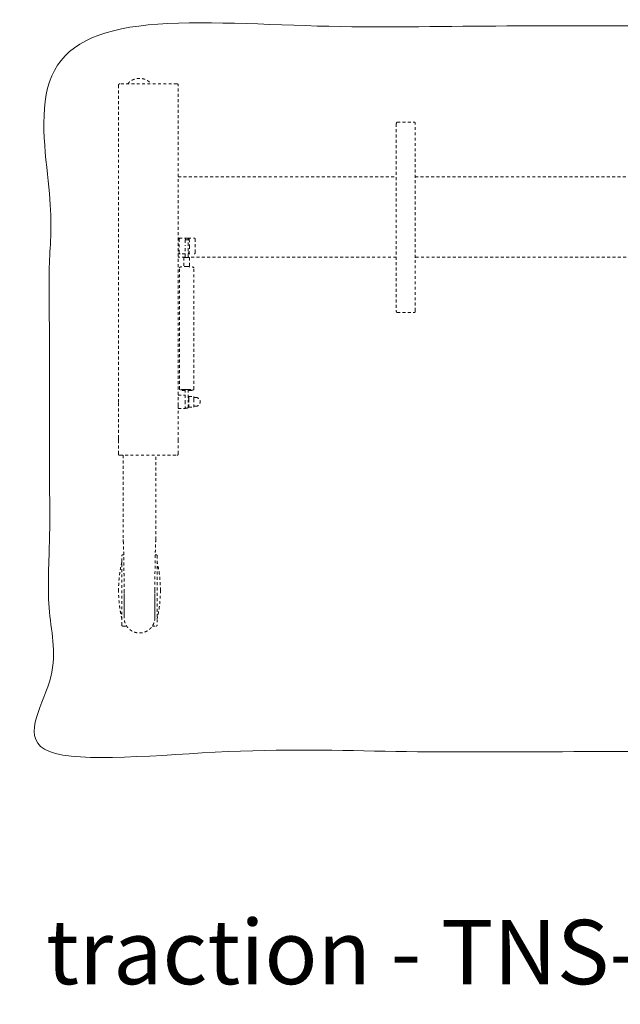
# Model space of a CAD drawing. Extents: x 724 to 1083, y -11559 to 206.
# Drawn here: x 725 to 750, y -7765 to -7724 of the extents above; entities that cross this region are included whole.
import ezdxf

# ---------------------------------------------------------------- set-up
doc = ezdxf.new("R2010")
doc.units = 0
doc.header["$MEASUREMENT"] = 0
doc.linetypes.add('ACAD_ISO02W100', pattern=[15, 12, -3])
for name, color, linetype, lineweight in [('2D', 7, 'CONTINUOUS', 20), ('Hiddenline', 3, 'ACAD_ISO02W100', 20), ('NOTES @ 1', 7, 'CONTINUOUS', 20)]:
    doc.layers.add(name, color=color, linetype=linetype, lineweight=lineweight)
doc.styles.add('PRODUCT NOTES', font='arial.ttf', dxfattribs={"height": 1})

msp = doc.modelspace()

# ---------------------------------------------------------------- linework, layer by layer
at = {"layer": '2D'}
msp.add_open_spline([(774.593, -7724.241), (726.593, -7724.241), (726.593, -7754.241), (774.593, -7754.241), (774.593, -7724.241)], degree=1, dxfattribs=at)
at = {"layer": 'Hiddenline', "ltscale": 0.01}
for p, q in [((731.923, -7730.476), (740.937, -7730.476)), ((741.725, -7730.476), (759.461, -7730.476)), ((732.324, -7733.007), (732.256, -7733.007)), ((732.207, -7733.804), (731.923, -7733.804)), ((732.148, -7733.819), (732.148, -7734.191)), ((740.937, -7733.804), (732.325, -7733.804)), ((732.384, -7733.819), (732.384, -7734.191)), ((759.461, -7733.804), (741.725, -7733.804)), ((731.971, -7739.251), (731.971, -7734.251)), ((732.561, -7739.251), (732.561, -7734.251)), ((732.567, -7739.598), (732.643, -7739.598)), ((732.567, -7739.963), (732.644, -7739.963)), ((729.679, -7748.697), (729.679, -7747.555)), ((730.955, -7747.555), (730.955, -7748.697))]:
    msp.add_line(p, q, dxfattribs=at)
for centre, radius, start, end in [((732.644, -7739.78), 0.183, 270, 90.3448), ((729.628, -7746.138), 0.0394, 90, 180), ((731.006, -7746.138), 0.0394, 360, 90), ((729.628, -7749.012), 0.0394, 180, 270)]:
    msp.add_arc(centre, radius, start, end, dxfattribs=at)
for points, weights in [([(729.502, -7726.631), (729.443, -7726.631), (729.443, -7726.69)], [1, 0.707342549184, 1]), ([(731.923, -7726.69), (731.923, -7726.631), (731.864, -7726.631)], [1, 0.707342549176, 1]), ([(732.002, -7733.01), (731.963, -7733.01), (731.963, -7733.049)], [1, 0.707429739736, 1]), ([(732.217, -7733.049), (732.217, -7733.01), (732.177, -7733.01)], [1, 0.707429328714, 1]), ([(732.256, -7733.007), (732.256, -7733.007), (732.256, -7733.007)], [1, 0.999333084159, 0.998677756941]), ([(732.404, -7733.01), (732.364, -7733.01), (732.364, -7733.049)], [1, 0.707428438359, 1]), ([(731.963, -7733.624), (731.963, -7733.663), (732.002, -7733.663)], [1, 0.707429630991, 1]), ([(732.177, -7733.663), (732.195, -7733.663), (732.207, -7733.649)], [1, 0.840932586885, 0.854831006514]), ([(732.364, -7733.624), (732.364, -7733.663), (732.404, -7733.663)], [1, 0.707429328628, 1]), ([(732.148, -7733.819), (732.148, -7733.813), (732.207, -7733.81)], [1, 0.866025403784, 1]), ([(732.207, -7733.771), (732.207, -7733.796), (732.207, -7733.81)], [1, 0.997115899862, 1]), ([(732.207, -7733.81), (732.235, -7733.809), (732.266, -7733.809)], [1, 0.933012701892, 0.933012701892]), ([(732.266, -7733.809), (732.298, -7733.809), (732.325, -7733.81)], [0.933012701892, 0.933012701892, 1]), ([(732.325, -7733.81), (732.325, -7733.796), (732.325, -7733.771)], [1, 0.997115899862, 1]), ([(732.325, -7733.81), (732.384, -7733.813), (732.384, -7733.819)], [1, 0.866025403784, 1]), ([(732.266, -7739.268), (732.236, -7739.268), (732.207, -7739.268)], [0.986504360756, 0.986504360714, 1]), ([(732.275, -7739.268), (732.27, -7739.268), (732.266, -7739.268)], [0.986781595648, 0.986504360762, 0.986504360756]), ([(732.325, -7739.268), (732.3, -7739.268), (732.275, -7739.268)], [1, 0.988438646694, 0.986781595648]), ([(729.444, -7739.858), (729.443, -7739.857), (729.443, -7739.819)], [1, 0.716301943425, 1]), ([(732.207, -7739.758), (732.207, -7739.81), (732.207, -7740.053)], [1, 0.947214235897, 0.936023475185]), ([(729.445, -7739.897), (729.445, -7739.859), (729.444, -7739.858)], [1, 0.716301943424, 1]), ([(729.443, -7741.359), (729.443, -7741.319), (729.444, -7741.319)], [1, 0.707106781187, 1]), ([(731.921, -7741.28), (731.921, -7741.319), (731.922, -7741.319)], [1, 0.707106781188, 1]), ([(729.443, -7741.929), (729.443, -7741.988), (729.502, -7741.988)], [1, 0.707349006028, 1]), ([(731.864, -7741.988), (731.923, -7741.988), (731.923, -7741.929)], [1, 0.707349006035, 1]), ([(729.628, -7746.099), (729.589, -7746.099), (729.589, -7746.138)], [1, 0.707106781187, 1]), ([(729.628, -7746.099), (729.628, -7746.099), (729.628, -7746.099)], [0.997056571561, 0.998520815527, 1]), ([(729.589, -7746.394), (729.451, -7746.976), (729.451, -7747.575)], [0.922315584307, 0.953902731023, 1]), ([(731.183, -7747.575), (731.183, -7746.976), (731.045, -7746.394)], [1, 0.953902731023, 0.922315584307]), ([(730.955, -7747.555), (730.955, -7747.555), (730.955, -7747.555)], [1, 0.997720595855, 0.995573321921]), ([(729.589, -7748.756), (729.451, -7748.174), (729.451, -7747.575)], [1, 0.993263139087, 1]), ([(731.183, -7747.575), (731.183, -7748.174), (731.045, -7748.756)], [1, 0.993263139087, 1]), ([(729.679, -7748.697), (729.679, -7748.697), (729.679, -7748.697)], [1, 0.99735852691, 0.994894493947]), ([(730.955, -7748.697), (730.955, -7748.697), (730.955, -7748.697)], [1, 0.99735852691, 0.994894493948]), ([(731.045, -7749.012), (731.045, -7749.051), (731.006, -7749.051)], [1, 0.707106781187, 1])]:
    msp.add_rational_spline(points, weights, degree=2, dxfattribs=at)
for points, degree in [([(729.443, -7726.69), (729.443, -7739.819)], 1), ([(731.864, -7726.631), (729.502, -7726.631)], 1), ([(731.921, -7739.928), (731.923, -7726.69)], 1), ([(740.937, -7728.29), (740.937, -7736.019)], 1), ([(740.976, -7728.217), (741.686, -7728.217)], 1), ([(741.725, -7736.019), (741.725, -7728.29)], 1), ([(731.923, -7733.007), (731.94, -7733.007)], 1), ([(731.94, -7733.007), (731.949, -7733.007), (731.954, -7733.007), (731.962, -7733.007)], 3), ([(731.962, -7733.007), (732.256, -7733.007)], 1), ([(731.963, -7733.049), (731.963, -7733.624)], 1), ([(732.207, -7733.087), (732.227, -7733.083), (732.246, -7733.08), (732.266, -7733.08)], 3), ([(732.217, -7733.085), (732.217, -7733.049)], 1), ([(732.266, -7733.08), (732.286, -7733.08), (732.306, -7733.083), (732.325, -7733.087)], 3), ([(732.324, -7733.007), (732.58, -7733.007)], 1), ([(732.325, -7733.087), (732.325, -7733.046)], 1), ([(732.364, -7733.049), (732.374, -7733.062)], 1), ([(732.619, -7733.046), (732.619, -7733.626)], 1), ([(732.207, -7733.666), (731.923, -7733.666)], 1), ([(732.207, -7733.771), (732.207, -7733.314)], 1), ([(732.325, -7733.771), (732.325, -7733.314)], 1), ([(732.374, -7733.611), (732.364, -7733.624)], 1), ([(740.976, -7736.091), (741.686, -7736.091)], 1), ([(732.207, -7739.268), (732.197, -7739.268), (732.176, -7739.269), (732.157, -7739.27), (732.148, -7739.27)], 3), ([(732.207, -7739.268), (732.207, -7739.758)], 1), ([(732.325, -7739.268), (732.325, -7739.758)], 1), ([(732.384, -7739.27), (732.375, -7739.27), (732.356, -7739.269), (732.336, -7739.268), (732.325, -7739.268)], 3), ([(731.921, -7739.508), (732.207, -7739.508)], 1), ([(732.325, -7739.658), (732.362, -7739.658)], 1), ([(732.362, -7739.558), (732.362, -7739.669)], 1), ([(732.362, -7739.558), (732.567, -7739.558)], 1), ([(732.362, -7739.669), (732.362, -7739.891)], 1), ([(732.567, -7739.558), (732.567, -7739.669)], 1), ([(732.567, -7739.669), (732.567, -7739.891)], 1), ([(729.444, -7739.858), (729.444, -7739.858)], 1), ([(729.445, -7741.28), (729.445, -7739.897)], 1), ([(731.921, -7739.928), (731.921, -7741.28)], 1), ([(731.921, -7740.053), (732.212, -7740.053)], 1), ([(732.216, -7740.031), (732.212, -7740.053)], 1), ([(732.266, -7740.036), (732.249, -7740.036), (732.232, -7740.035), (732.216, -7740.031)], 3), ([(732.325, -7740.029), (732.306, -7740.034), (732.286, -7740.036), (732.266, -7740.036)], 3), ([(732.362, -7739.902), (732.325, -7739.902)], 1), ([(732.362, -7739.891), (732.362, -7740.003)], 1), ([(732.362, -7740.003), (732.567, -7740.003)], 1), ([(732.567, -7739.891), (732.567, -7740.003)], 1), ([(729.443, -7741.929), (729.443, -7741.359)], 1), ([(731.923, -7741.359), (731.923, -7741.929)], 1), ([(729.502, -7741.988), (731.864, -7741.988)], 1), ([(729.646, -7741.988), (729.646, -7745.472)], 1), ([(730.988, -7745.472), (730.988, -7741.988)], 1), ([(729.665, -7746.099), (729.628, -7746.099)], 1), ([(731.006, -7746.099), (730.969, -7746.099)], 1), ([(729.679, -7747.555), (729.679, -7748.697)], 1), ([(730.955, -7748.697), (730.955, -7747.555)], 1), ([(729.628, -7749.051), (729.785, -7749.051)], 1), ([(730.849, -7749.051), (731.006, -7749.051)], 1)]:
    msp.add_open_spline(points, degree=degree, dxfattribs=at)
for points, weights, knots in [([(729.831, -7726.631), (730.022, -7726.406), (730.317, -7726.406), (730.612, -7726.406), (730.803, -7726.631)], [0.85498000745, 0.839099214689, 1, 0.839099214693, 0.85498000745], [0.70788, 0.70788, 0.70788, 1.570796, 1.570796, 2.433713, 2.433713, 2.433713]), ([(732.207, -7733.088), (732.207, -7733.09), (732.207, -7733.111), (732.207, -7733.171), (732.207, -7733.314)], [0.937195903911, 0.949752516726, 1, 0.866025403784, 1], [1.701641, 1.701641, 1.701641, 2.094395, 2.094395, 3.141593, 3.141593, 3.141593]), ([(732.325, -7733.046), (732.325, -7733.03), (732.325, -7733.018), (732.325, -7733.007), (732.325, -7733.007)], [1, 0.9238354143, 1, 0.92388077902, 0.999909324601], [6.283185, 6.283185, 6.283185, 7.068814, 7.068814, 7.853975, 7.853975, 7.853975]), ([(732.325, -7733.314), (732.325, -7733.171), (732.325, -7733.111), (732.325, -7733.087), (732.325, -7733.087)], [1, 0.866025403784, 1, 0.944064633102, 0.934836110015], [0, 0, 0, 1.047198, 1.047198, 1.48441, 1.48441, 1.48441]), ([(732.148, -7739.27), (732.01, -7739.276), (732.01, -7739.29), (732.01, -7739.304), (732.148, -7739.31)], [1, 0.854851711058, 1, 0.854851711058, 1], [0.000005, 0.000005, 0.000005, 1.091068, 1.091068, 2.18213, 2.18213, 2.18213]), ([(732.384, -7739.31), (732.522, -7739.304), (732.522, -7739.29), (732.522, -7739.276), (732.384, -7739.27)], [1, 0.854851711077, 1, 0.854851711077, 1], [0.000005, 0.000005, 0.000005, 1.091068, 1.091068, 2.18213, 2.18213, 2.18213]), ([(732.325, -7740.029), (732.325, -7740.029), (732.325, -7739.984), (732.325, -7739.902), (732.325, -7739.758)], [0.934836110014, 0.921960770684, 1, 0.866025403784, 1], [1.48441, 1.48441, 1.48441, 2.094395, 2.094395, 3.141593, 3.141593, 3.141593]), ([(729.444, -7741.319), (729.445, -7741.319), (729.445, -7741.308), (729.445, -7741.296), (729.445, -7741.28)], [1, 0.923879532511, 1, 0.923879532511, 1], [1.570796, 1.570796, 1.570796, 2.356194, 2.356194, 3.141593, 3.141593, 3.141593]), ([(731.922, -7741.319), (731.923, -7741.319), (731.923, -7741.331), (731.923, -7741.342), (731.923, -7741.359)], [1, 0.923879532511, 1, 0.923879532511, 1], [4.712389, 4.712389, 4.712389, 5.497787, 5.497787, 6.283185, 6.283185, 6.283185]), ([(729.589, -7749.012), (729.589, -7749.012), (729.589, -7747.578), (729.589, -7746.148), (729.589, -7746.138)], [1, 0.707738712406, 1, 0.708477914694, 0.998525334681], [3.141593, 3.141593, 3.141593, 4.710601, 4.710601, 6.275641, 6.275641, 6.275641]), ([(729.589, -7746.138), (729.589, -7746.138), (729.589, -7746.138), (729.589, -7746.138), (729.589, -7746.138)], [0.998525334681, 0.999260797712, 1, 0.999260797717, 0.99852533469], [6.275640549, 6.275640549, 6.275640549, 6.279608965, 6.279608965, 6.283577381, 6.283577381, 6.283577381]), ([(731.045, -7746.138), (731.045, -7746.138), (731.045, -7747.573), (731.045, -7749.005), (731.045, -7749.012)], [1, 0.707551688035, 1, 0.708072357947, 0.998960514159], [3.141593, 3.141593, 3.141593, 4.71113, 4.71113, 6.277873, 6.277873, 6.277873]), ([(730.955, -7748.697), (730.955, -7749.335), (730.317, -7749.335), (729.679, -7749.335), (729.679, -7748.697)], [1, 0.707106781187, 1, 0.707106781187, 1], [0.5, 0.5, 0.5, 0.75, 0.75, 1, 1, 1]), ([(731.006, -7749.051), (731.006, -7749.051), (731.006, -7749.051), (731.006, -7749.051), (731.006, -7749.051)], [0.998960514159, 0.999479330088, 1, 0.999479330088, 0.998960514159], [3.13628071, 3.13628071, 3.13628071, 3.139075088, 3.139075088, 3.141869465, 3.141869465, 3.141869465])]:
    msp.add_rational_spline(points, weights, degree=2, knots=knots, dxfattribs=at)
for points, knots in [([(740.937, -7728.29), (740.937, -7728.284), (740.938, -7728.273), (740.941, -7728.258), (740.945, -7728.244), (740.951, -7728.233), (740.958, -7728.224), (740.967, -7728.219), (740.973, -7728.217), (740.976, -7728.217)], [0, 0, 0, 0, 0.194606, 0.369247, 0.526039, 0.666484, 0.791668, 0.902309, 1, 1, 1, 1]), ([(741.686, -7728.217), (741.689, -7728.217), (741.695, -7728.219), (741.703, -7728.224), (741.711, -7728.233), (741.716, -7728.244), (741.721, -7728.258), (741.724, -7728.273), (741.725, -7728.284), (741.725, -7728.29)], [0, 0, 0, 0, 0.097691, 0.208332, 0.333516, 0.473961, 0.630753, 0.805394, 1, 1, 1, 1]), ([(732.325, -7733.046), (732.326, -7733.046), (732.327, -7733.046), (732.328, -7733.046), (732.33, -7733.046), (732.332, -7733.046), (732.335, -7733.046), (732.336, -7733.046), (732.338, -7733.046), (732.339, -7733.047), (732.341, -7733.047), (732.343, -7733.047), (732.344, -7733.047), (732.345, -7733.047), (732.345, -7733.047), (732.345, -7733.047), (732.346, -7733.047), (732.348, -7733.047), (732.349, -7733.047), (732.35, -7733.047), (732.351, -7733.047), (732.352, -7733.047), (732.353, -7733.047), (732.354, -7733.047), (732.355, -7733.047), (732.356, -7733.047), (732.357, -7733.047), (732.358, -7733.048), (732.358, -7733.048), (732.358, -7733.048), (732.359, -7733.048), (732.359, -7733.048), (732.359, -7733.048), (732.36, -7733.048), (732.361, -7733.048), (732.362, -7733.048), (732.362, -7733.048), (732.363, -7733.048), (732.363, -7733.048), (732.364, -7733.048), (732.364, -7733.049), (732.364, -7733.049), (732.364, -7733.049), (732.364, -7733.049), (732.364, -7733.049), (732.364, -7733.049)], [0, 0, 0, 0, 0.049582, 0.049582, 0.049582, 0.158364, 0.158364, 0.158364, 0.243862, 0.243862, 0.243862, 0.333333, 0.333333, 0.333333, 0.342454, 0.342454, 0.342454, 0.419929, 0.419929, 0.419929, 0.497367, 0.497367, 0.497367, 0.558224, 0.558224, 0.558224, 0.635652, 0.635652, 0.635652, 0.666667, 0.666667, 0.666667, 0.696521, 0.696521, 0.696521, 0.805173, 0.805173, 0.805173, 0.882518, 0.882518, 0.882518, 0.943288, 0.943288, 0.943288, 1, 1, 1, 1]), ([(732.374, -7733.062), (732.374, -7733.062), (732.374, -7733.063), (732.375, -7733.064), (732.375, -7733.065), (732.375, -7733.067), (732.375, -7733.069), (732.376, -7733.071), (732.376, -7733.073), (732.376, -7733.076), (732.376, -7733.077), (732.376, -7733.077), (732.376, -7733.078), (732.376, -7733.079), (732.376, -7733.081), (732.377, -7733.083), (732.377, -7733.086), (732.377, -7733.09), (732.377, -7733.093), (732.377, -7733.096), (732.377, -7733.099), (732.377, -7733.102), (732.378, -7733.107), (732.378, -7733.112), (732.378, -7733.118), (732.378, -7733.119), (732.378, -7733.12), (732.378, -7733.121), (732.378, -7733.128), (732.379, -7733.135), (732.379, -7733.143), (732.379, -7733.149), (732.379, -7733.156), (732.379, -7733.162), (732.379, -7733.167), (732.379, -7733.173), (732.38, -7733.178), (732.38, -7733.181), (732.38, -7733.185), (732.38, -7733.189), (732.38, -7733.196), (732.38, -7733.204), (732.38, -7733.211), (732.38, -7733.219), (732.38, -7733.227), (732.38, -7733.235), (732.38, -7733.241), (732.381, -7733.247), (732.381, -7733.253), (732.381, -7733.253), (732.381, -7733.254), (732.381, -7733.254), (732.381, -7733.264), (732.381, -7733.275), (732.381, -7733.286), (732.381, -7733.294), (732.381, -7733.303), (732.381, -7733.311), (732.381, -7733.319), (732.381, -7733.328), (732.381, -7733.336)], [0, 0, 0, 0, 0.065152, 0.065152, 0.065152, 0.126409, 0.126409, 0.126409, 0.188147, 0.188147, 0.188147, 0.2, 0.2, 0.2, 0.23654, 0.23654, 0.23654, 0.292105, 0.292105, 0.292105, 0.335697, 0.335697, 0.335697, 0.4, 0.4, 0.4, 0.413604, 0.413604, 0.413604, 0.491718, 0.491718, 0.491718, 0.553147, 0.553147, 0.553147, 0.6, 0.6, 0.6, 0.631155, 0.631155, 0.631155, 0.692355, 0.692355, 0.692355, 0.753642, 0.753642, 0.753642, 0.8, 0.8, 0.8, 0.802003, 0.802003, 0.802003, 0.880554, 0.880554, 0.880554, 0.941738, 0.941738, 0.941738, 1, 1, 1, 1]), ([(732.58, -7733.007), (732.584, -7733.007), (732.588, -7733.008), (732.598, -7733.011), (732.603, -7733.014), (732.611, -7733.022), (732.615, -7733.027), (732.618, -7733.037), (732.619, -7733.042), (732.619, -7733.046)], [-2.3184281, -2.3184281, -2.3184281, -2.3184281, -2.2871404, -2.2871404, -2.2440563, -2.2440563, -2.2010704, -2.2010704, -2.167237, -2.167237, -2.167237, -2.167237]), ([(732.364, -7733.624), (732.364, -7733.624), (732.364, -7733.624), (732.364, -7733.624), (732.364, -7733.624), (732.364, -7733.624), (732.363, -7733.624), (732.363, -7733.624), (732.363, -7733.624), (732.362, -7733.625), (732.361, -7733.625), (732.361, -7733.625), (732.36, -7733.625), (732.36, -7733.625), (732.359, -7733.625), (732.359, -7733.625), (732.359, -7733.625), (732.358, -7733.625), (732.358, -7733.625), (732.357, -7733.625), (732.356, -7733.625), (732.354, -7733.625), (732.353, -7733.626), (732.351, -7733.626), (732.349, -7733.626), (732.348, -7733.626), (732.347, -7733.626), (732.345, -7733.626), (732.345, -7733.626), (732.345, -7733.626), (732.344, -7733.626), (732.343, -7733.626), (732.341, -7733.626), (732.339, -7733.626), (732.338, -7733.626), (732.336, -7733.626), (732.334, -7733.626), (732.333, -7733.626), (732.331, -7733.626), (732.329, -7733.626), (732.328, -7733.626), (732.327, -7733.626), (732.325, -7733.626)], [0, 0, 0, 0, 0.01796, 0.01796, 0.01796, 0.1265244, 0.1265244, 0.1265244, 0.2118949, 0.2118949, 0.2118949, 0.2892925, 0.2892925, 0.2892925, 0.3333333, 0.3333333, 0.3333333, 0.3501501, 0.3501501, 0.3501501, 0.4588108, 0.4588108, 0.4588108, 0.5674672, 0.5674672, 0.5674672, 0.6529254, 0.6529254, 0.6529254, 0.6666667, 0.6666667, 0.6666667, 0.76171, 0.76171, 0.76171, 0.8472211, 0.8472211, 0.8472211, 0.9327503, 0.9327503, 0.9327503, 0.9968956, 0.9968956, 0.9968956, 0.9968956]), ([(732.381, -7733.336), (732.381, -7733.337), (732.381, -7733.337), (732.381, -7733.337), (732.381, -7733.344), (732.381, -7733.351), (732.381, -7733.357), (732.381, -7733.366), (732.381, -7733.375), (732.381, -7733.383), (732.381, -7733.39), (732.381, -7733.396), (732.381, -7733.403), (732.381, -7733.408), (732.381, -7733.414), (732.381, -7733.42), (732.381, -7733.421), (732.381, -7733.421), (732.381, -7733.422), (732.38, -7733.427), (732.38, -7733.432), (732.38, -7733.437), (732.38, -7733.445), (732.38, -7733.452), (732.38, -7733.459), (732.38, -7733.464), (732.38, -7733.47), (732.38, -7733.475), (732.38, -7733.482), (732.38, -7733.488), (732.38, -7733.495), (732.38, -7733.497), (732.379, -7733.5), (732.379, -7733.502), (732.379, -7733.511), (732.379, -7733.519), (732.379, -7733.527), (732.379, -7733.533), (732.379, -7733.539), (732.378, -7733.545), (732.378, -7733.548), (732.378, -7733.552), (732.378, -7733.555), (732.378, -7733.558), (732.378, -7733.562), (732.378, -7733.565), (732.378, -7733.569), (732.377, -7733.574), (732.377, -7733.578), (732.377, -7733.582), (732.377, -7733.586), (732.377, -7733.589), (732.376, -7733.591), (732.376, -7733.593), (732.376, -7733.595), (732.376, -7733.595), (732.376, -7733.596), (732.376, -7733.596), (732.376, -7733.6), (732.375, -7733.603), (732.375, -7733.605), (732.375, -7733.607), (732.375, -7733.608), (732.375, -7733.609), (732.374, -7733.61), (732.374, -7733.611), (732.374, -7733.611)], [0, 0, 0, 0, 0.001646, 0.001646, 0.001646, 0.048666, 0.048666, 0.048666, 0.109681, 0.109681, 0.109681, 0.15816, 0.15816, 0.15816, 0.2, 0.2, 0.2, 0.206686, 0.206686, 0.206686, 0.244682, 0.244682, 0.244682, 0.300232, 0.300232, 0.300232, 0.343826, 0.343826, 0.343826, 0.4, 0.4, 0.4, 0.421762, 0.421762, 0.421762, 0.499895, 0.499895, 0.499895, 0.561321, 0.561321, 0.561321, 0.6, 0.6, 0.6, 0.639303, 0.639303, 0.639303, 0.7005, 0.7005, 0.7005, 0.761805, 0.761805, 0.761805, 0.8, 0.8, 0.8, 0.810194, 0.810194, 0.810194, 0.8887, 0.8887, 0.8887, 0.949727, 0.949727, 0.949727, 1, 1, 1, 1]), ([(732.58, -7733.666), (732.584, -7733.666), (732.588, -7733.665), (732.598, -7733.662), (732.603, -7733.659), (732.611, -7733.651), (732.615, -7733.646), (732.618, -7733.636), (732.619, -7733.631), (732.619, -7733.626)], [7.5339098, 7.5339098, 7.5339098, 7.5339098, 7.5651975, 7.5651975, 7.6082816, 7.6082816, 7.6512676, 7.6512676, 7.6851009, 7.6851009, 7.6851009, 7.6851009]), ([(731.971, -7734.251), (731.971, -7734.246), (731.972, -7734.241), (731.975, -7734.231), (731.978, -7734.227), (731.983, -7734.221), (731.987, -7734.218), (731.993, -7734.214), (731.996, -7734.212), (732.004, -7734.208), (732.008, -7734.207), (732.027, -7734.202), (732.044, -7734.199), (732.078, -7734.196), (732.091, -7734.195), (732.13, -7734.192), (732.157, -7734.191), (732.215, -7734.189), (732.245, -7734.189), (732.275, -7734.189)], [0, 0, 0, 0, 0.0172953, 0.0172953, 0.0344549, 0.0344549, 0.0519037, 0.0519037, 0.0719822, 0.0719822, 0.1067433, 0.1067433, 0.2060515, 0.2060515, 0.2607644, 0.2607644, 0.3513609, 0.3513609, 0.4415943, 0.4415943, 0.4415943, 0.4415943]), ([(732.275, -7734.189), (732.304, -7734.189), (732.332, -7734.189), (732.385, -7734.191), (732.411, -7734.193), (732.455, -7734.196), (732.475, -7734.198), (732.508, -7734.203), (732.52, -7734.205), (732.537, -7734.212), (732.543, -7734.215), (732.551, -7734.223), (732.553, -7734.225), (732.558, -7734.233), (732.56, -7734.238), (732.561, -7734.246), (732.561, -7734.248), (732.561, -7734.251)], [0, 0, 0, 0, 0.0851353, 0.0851353, 0.1707536, 0.1707536, 0.2575174, 0.2575174, 0.3493307, 0.3493307, 0.3817938, 0.3817938, 0.3965122, 0.3965122, 0.4148373, 0.4148373, 0.4234107, 0.4234107, 0.4234107, 0.4234107]), ([(740.937, -7736.019), (740.937, -7736.024), (740.938, -7736.035), (740.941, -7736.051), (740.945, -7736.064), (740.951, -7736.075), (740.958, -7736.084), (740.967, -7736.09), (740.973, -7736.091), (740.976, -7736.091)], [0, 0, 0, 0, 0.194606, 0.369247, 0.526039, 0.666484, 0.791668, 0.902309, 1, 1, 1, 1]), ([(741.686, -7736.091), (741.689, -7736.091), (741.695, -7736.09), (741.703, -7736.084), (741.711, -7736.075), (741.716, -7736.064), (741.721, -7736.051), (741.724, -7736.035), (741.725, -7736.024), (741.725, -7736.019)], [0, 0, 0, 0, 0.097691, 0.208332, 0.333516, 0.473961, 0.630753, 0.805394, 1, 1, 1, 1]), ([(732.207, -7739.312), (732.196, -7739.312), (732.185, -7739.312), (732.147, -7739.31), (732.122, -7739.309), (732.077, -7739.306), (732.057, -7739.304), (732.025, -7739.299), (732.013, -7739.297), (731.995, -7739.29), (731.99, -7739.287), (731.982, -7739.279), (731.979, -7739.276), (731.975, -7739.269), (731.973, -7739.264), (731.971, -7739.256), (731.971, -7739.253), (731.971, -7739.251)], [0.0506283, 0.0506283, 0.0506283, 0.0506283, 0.0851349, 0.0851349, 0.1707508, 0.1707508, 0.2575043, 0.2575043, 0.3492645, 0.3492645, 0.3819319, 0.3819319, 0.3968484, 0.3968484, 0.4151887, 0.4151887, 0.4238277, 0.4238277, 0.4238277, 0.4238277]), ([(732.148, -7739.31), (732.157, -7739.311), (732.176, -7739.311), (732.197, -7739.312), (732.207, -7739.312)], [0, 0, 0, 0, 0.5, 0.9999913, 0.9999913, 0.9999913, 0.9999913]), ([(732.561, -7739.251), (732.561, -7739.256), (732.56, -7739.261), (732.557, -7739.27), (732.554, -7739.274), (732.549, -7739.281), (732.546, -7739.284), (732.54, -7739.288), (732.537, -7739.29), (732.529, -7739.293), (732.524, -7739.295), (732.506, -7739.3), (732.489, -7739.302), (732.455, -7739.306), (732.441, -7739.307), (732.403, -7739.31), (732.375, -7739.311), (732.339, -7739.312), (732.332, -7739.312), (732.325, -7739.312)], [0, 0, 0, 0, 0.0172953, 0.0172953, 0.0344549, 0.0344549, 0.0519037, 0.0519037, 0.0719822, 0.0719822, 0.1067433, 0.1067433, 0.2060515, 0.2060515, 0.2607644, 0.2607644, 0.3513609, 0.3513609, 0.3732941, 0.3732941, 0.3732941, 0.3732941]), ([(732.325, -7739.312), (732.336, -7739.312), (732.356, -7739.311), (732.375, -7739.311), (732.384, -7739.31)], [0.0000086, 0.0000086, 0.0000086, 0.0000086, 0.5, 1, 1, 1, 1]), ([(729.646, -7745.472), (729.646, -7745.479), (729.646, -7745.486), (729.646, -7745.493), (729.646, -7745.5), (729.646, -7745.507), (729.646, -7745.513), (729.647, -7745.519), (729.647, -7745.524), (729.647, -7745.529), (729.647, -7745.532), (729.647, -7745.534), (729.647, -7745.536), (729.647, -7745.538), (729.647, -7745.54), (729.647, -7745.542)], [0, 0, 0, 0, 0.25, 0.25, 0.25, 0.5, 0.5, 0.5, 0.75, 0.75, 0.75, 0.875, 0.875, 0.875, 1, 1, 1, 1]), ([(730.987, -7745.542), (730.987, -7745.54), (730.987, -7745.538), (730.987, -7745.536), (730.987, -7745.534), (730.987, -7745.532), (730.987, -7745.529), (730.988, -7745.515), (730.988, -7745.494), (730.988, -7745.472)], [0, 0, 0, 0, 0.125, 0.125, 0.125, 0.25, 0.25, 0.25, 1, 1, 1, 1]), ([(729.647, -7745.542), (729.65, -7745.59), (729.652, -7745.644), (729.654, -7745.703), (729.656, -7745.763), (729.658, -7745.828), (729.66, -7745.899), (729.662, -7745.969), (729.664, -7746.045), (729.666, -7746.125), (729.668, -7746.205), (729.669, -7746.29), (729.671, -7746.379), (729.672, -7746.467), (729.673, -7746.559), (729.674, -7746.654), (729.675, -7746.749), (729.676, -7746.847), (729.677, -7746.946), (729.678, -7747.045), (729.678, -7747.146), (729.679, -7747.247), (729.679, -7747.349), (729.679, -7747.452), (729.679, -7747.555)], [0, 0, 0, 0, 0.125, 0.125, 0.125, 0.25, 0.25, 0.25, 0.375, 0.375, 0.375, 0.5, 0.5, 0.5, 0.625, 0.625, 0.625, 0.75, 0.75, 0.75, 0.875, 0.875, 0.875, 1, 1, 1, 1]), ([(730.955, -7747.555), (730.955, -7747.452), (730.955, -7747.349), (730.956, -7747.247), (730.956, -7747.146), (730.956, -7747.045), (730.957, -7746.946), (730.958, -7746.847), (730.959, -7746.749), (730.96, -7746.654), (730.961, -7746.559), (730.962, -7746.467), (730.964, -7746.379), (730.965, -7746.29), (730.967, -7746.205), (730.968, -7746.125), (730.97, -7746.045), (730.972, -7745.969), (730.974, -7745.899), (730.976, -7745.828), (730.978, -7745.763), (730.98, -7745.703), (730.982, -7745.644), (730.985, -7745.59), (730.987, -7745.542)], [0, 0, 0, 0, 0.125, 0.125, 0.125, 0.25, 0.25, 0.25, 0.375, 0.375, 0.375, 0.5, 0.5, 0.5, 0.625, 0.625, 0.625, 0.75, 0.75, 0.75, 0.875, 0.875, 0.875, 1, 1, 1, 1])]:
    msp.add_open_spline(points, degree=3, knots=knots, dxfattribs=at)

# ---------------------------------------------------------------- texts
at = {"layer": 'NOTES @ 1', "style": 'PRODUCT NOTES'}
msp.add_text('traction - TNS-YAE top', height=2.66, dxfattribs=at).set_placement((726.448, -7763.857))

doc.saveas('drawing.dxf')
